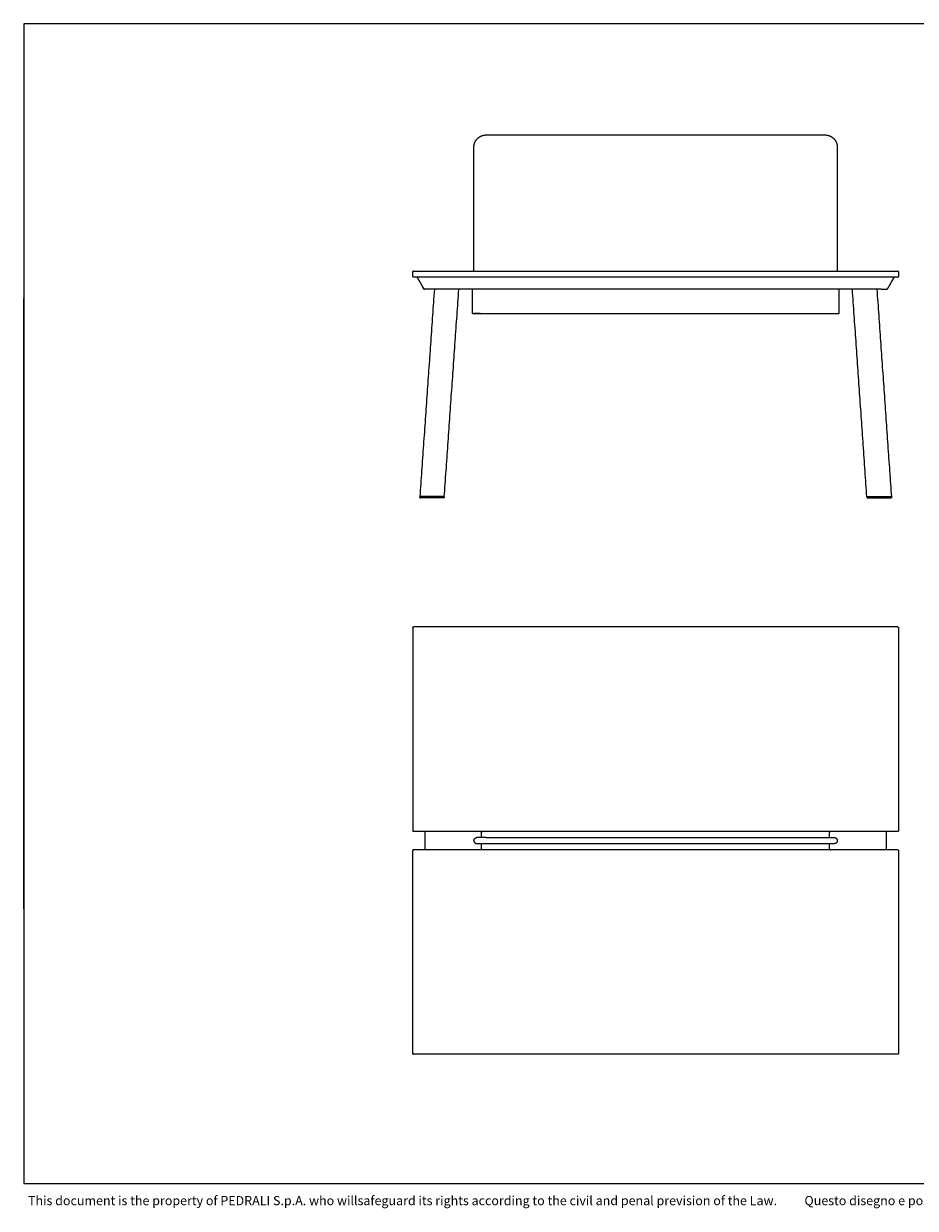
# Model space of a CAD drawing. Units: millimetres. Extents: x 200 to 5751, y 119 to 4000.
# Drawn here: x 200 to 3120, y 119 to 4000 of the extents above; entities that cross this region are included whole.
import ezdxf

# ---------------------------------------------------------------- set-up
doc = ezdxf.new("R2010")
doc.units = ezdxf.units.MM
doc.header["$LTSCALE"] = 20
doc.layers.get('0').update_dxf_attribs({"true_color": 0x000000})
doc.layers.add('Make2D$Visibile$Curve', color=7, linetype='Continuous', true_color=0x000000)
doc.styles.add('SLDTEXTSTYLE0', font='arial.ttf')

msp = doc.modelspace()

# ---------------------------------------------------------------- linework, layer by layer
at = {"color": 18, "linetype": 'Continuous', "lineweight": 15, "true_color": 0x000000}
for p, q in [((200, 4000), (200, 200)), ((5740, 4000), (200, 4000)), ((200, 200), (5740, 200))]:
    msp.add_line(p, q, dxfattribs=at)
at = {"color": 18, "linetype": 'Continuous', "lineweight": 0, "true_color": 0x000000}
for p, q in [((200, 2900), (200, 3100)), ((200, 2700), (200, 2900)), ((200, 2500), (200, 2700)), ((200, 2300), (200, 2500)), ((200, 2100), (200, 2300)), ((200, 1900), (200, 2100)), ((200, 1700), (200, 1900)), ((200, 1500), (200, 1700)), ((200, 1300), (200, 1500)), ((200, 1100), (200, 1300))]:
    msp.add_line(p, q, dxfattribs=at)
at = {"layer": 'Make2D$Visibile$Curve', "lineweight": -3}
for points, weights, knots in [([(1674.4, 3595.5), (1674.4, 3603.1), (1677.2, 3610.2), (1680.3, 3617.9), (1686.1, 3623.8), (1692, 3629.6), (1699.7, 3632.7), (1706.8, 3635.5), (1714.4, 3635.5)], [1, 0.926776695297, 0.890165042945, 0.853553390593, 0.853553390593, 0.853553390593, 0.890165042945, 0.926776695297, 1], [0, 0, 0, 15.259486, 15.259486, 31.828028, 31.828028, 48.396571, 48.396571, 63.656056, 63.656056, 63.656056]), ([(2824.4, 3635.5), (2832, 3635.5), (2839.1, 3632.7), (2846.8, 3629.6), (2852.7, 3623.8), (2858.6, 3617.9), (2861.6, 3610.2), (2864.4, 3603.1), (2864.4, 3595.5)], [1, 0.926776695297, 0.890165042945, 0.853553390593, 0.853553390593, 0.853553390593, 0.890165042945, 0.926776695297, 1], [0, 0, 0, 15.259486, 15.259486, 31.828028, 31.828028, 48.396571, 48.396571, 63.656056, 63.656056, 63.656056]), ([(1476.4, 3189.5), (1476, 3189.5), (1475.7, 3189.4), (1475.3, 3189.2), (1475, 3188.9), (1474.7, 3188.6), (1474.6, 3188.2), (1474.4, 3187.9), (1474.4, 3187.5)], [1, 0.926776695297, 0.890165042945, 0.853553390593, 0.853553390593, 0.853553390593, 0.890165042945, 0.926776695297, 1], [0, 0, 0, 0.762974, 0.762974, 1.591401, 1.591401, 2.419829, 2.419829, 3.182803, 3.182803, 3.182803]), ([(1476.4, 3169.5), (1476, 3169.5), (1475.7, 3169.6), (1475.3, 3169.8), (1475, 3170.1), (1474.7, 3170.4), (1474.6, 3170.8), (1474.4, 3171.1), (1474.4, 3171.5)], [1, 0.926776695297, 0.890165042945, 0.853553390593, 0.853553390593, 0.853553390593, 0.890165042945, 0.926776695297, 1], [0, 0, 0, 0.762974, 0.762974, 1.591401, 1.591401, 2.419829, 2.419829, 3.182803, 3.182803, 3.182803]), ([(1694.4, 3051), (1694.4, 3051), (1684.4, 3051), (1674.4, 3051), (1674.4, 3051)], [1, 0.707106781187, 1, 0.707106781187, 1], [31.415927, 31.415927, 31.415927, 47.12389, 47.12389, 62.831853, 62.831853, 62.831853]), ([(1497.1, 2447.5), (1497.1, 2447.5), (1497.1, 2447.6), (1497, 2447.9), (1497, 2448.2)], [0.863358670338, 0.870811833774, 0.880749385022, 0.920499590015, 1], [0, 0, 0, 0.1574724, 0.1574724, 0.7533611, 0.7533611, 0.7533611]), ([(1497.1, 2447.5), (1497.2, 2447.2), (1497.4, 2447), (1497.8, 2446.6), (1498.5, 2446.6)], [0.960341525038, 0.967197351285, 1, 0.917060074385, 1], [-2.715531, -2.715531, -2.715531, -2.391101, -2.391101, -1.570796, -1.570796, -1.570796]), ([(3041.7, 2447.5), (3041.6, 2447.2), (3041.4, 2447), (3041, 2446.6), (3040.4, 2446.6)], [0.960341563716, 0.967197443814, 1, 0.917060074385, 1], [-2.71553, -2.71553, -2.71553, -2.391101, -2.391101, -1.570796, -1.570796, -1.570796]), ([(3041.8, 2448.2), (3041.9, 2447.9), (3041.8, 2447.6), (3041.7, 2447.5), (3041.7, 2447.5)], [1, 0.920499590015, 0.880749385022, 0.870811833774, 0.863358670338], [0, 0, 0, 0.5958887, 0.5958887, 0.7533611, 0.7533611, 0.7533611]), ([(3062.4, 2023.6), (3062.8, 2023.6), (3063.2, 2023.4), (3063.5, 2023.3), (3063.8, 2023), (3064.1, 2022.7), (3064.3, 2022.3), (3064.4, 2022), (3064.4, 2021.6)], [1, 0.926776695297, 0.890165042945, 0.853553390593, 0.853553390593, 0.853553390593, 0.890165042945, 0.926776695297, 1], [0, 0, 0, 0.762974, 0.762974, 1.591401, 1.591401, 2.419829, 2.419829, 3.182803, 3.182803, 3.182803]), ([(1674.4, 1323.6), (1674.4, 1327.7), (1677.3, 1330.6), (1680.3, 1333.6), (1684.4, 1333.6)], [1, 0.853553390593, 0.853553390593, 0.853553390593, 1], [0, 0, 0, 8.284271, 8.284271, 16.568542, 16.568542, 16.568542]), ([(1674.4, 1323.6), (1674.4, 1319.4), (1677.3, 1316.5), (1680.3, 1313.6), (1684.4, 1313.6)], [1, 0.853553390593, 0.853553390593, 0.853553390593, 1], [0, 0, 0, 8.284271, 8.284271, 16.568542, 16.568542, 16.568542]), ([(1714.4, 1333.6), (1702, 1333.6), (1693.2, 1333.6), (1684.4, 1333.6), (1684.4, 1333.6)], [1, 0.853553390593, 0.853553390593, 0.853553390593, 1], [0, 0, 0, 24.852814, 24.852814, 49.705627, 49.705627, 49.705627]), ([(2824.4, 1333.6), (2836.8, 1333.6), (2845.6, 1333.6), (2854.4, 1333.6), (2854.4, 1333.6)], [1, 0.853553390593, 0.853553390593, 0.853553390593, 1], [0, 0, 0, 24.852814, 24.852814, 49.705627, 49.705627, 49.705627]), ([(2854.4, 1333.6), (2858.6, 1333.6), (2861.5, 1330.6), (2864.4, 1327.7), (2864.4, 1323.6)], [1, 0.853553390593, 0.853553390593, 0.853553390593, 1], [0, 0, 0, 8.284271, 8.284271, 16.568542, 16.568542, 16.568542]), ([(2864.4, 1323.6), (2864.4, 1319.4), (2861.5, 1316.5), (2858.6, 1313.6), (2854.4, 1313.6)], [1, 0.853553390593, 0.853553390593, 0.853553390593, 1], [0, 0, 0, 8.284271, 8.284271, 16.568542, 16.568542, 16.568542]), ([(3064.4, 1355.6), (3064.4, 1355.2), (3064.3, 1354.8), (3064.1, 1354.5), (3063.8, 1354.2), (3063.5, 1353.9), (3063.2, 1353.7), (3062.8, 1353.6), (3062.4, 1353.6)], [1, 0.926776695297, 0.890165042945, 0.853553390593, 0.853553390593, 0.853553390593, 0.890165042945, 0.926776695297, 1], [0, 0, 0, 0.762974, 0.762974, 1.591401, 1.591401, 2.419829, 2.419829, 3.182803, 3.182803, 3.182803]), ([(1714.4, 1313.6), (1702, 1313.6), (1693.2, 1313.6), (1684.4, 1313.6), (1684.4, 1313.6)], [1, 0.853553390593, 0.853553390593, 0.853553390593, 1], [0, 0, 0, 24.852814, 24.852814, 49.705627, 49.705627, 49.705627]), ([(2854.4, 1313.6), (2854.4, 1313.6), (2845.6, 1313.6), (2836.8, 1313.6), (2824.4, 1313.6)], [1, 0.853553390593, 0.853553390593, 0.853553390593, 1], [0, 0, 0, 24.852814, 24.852814, 49.705627, 49.705627, 49.705627]), ([(3062.4, 1293.6), (3062.8, 1293.6), (3063.2, 1293.4), (3063.5, 1293.3), (3063.8, 1293), (3064.1, 1292.7), (3064.3, 1292.3), (3064.4, 1292), (3064.4, 1291.6)], [1, 0.926776695297, 0.890165042945, 0.853553390593, 0.853553390593, 0.853553390593, 0.890165042945, 0.926776695297, 1], [0, 0, 0, 0.762974, 0.762974, 1.591401, 1.591401, 2.419829, 2.419829, 3.182803, 3.182803, 3.182803]), ([(3064.4, 625.6), (3064.4, 625.2), (3064.3, 624.8), (3064.1, 624.5), (3063.8, 624.2), (3063.5, 623.9), (3063.2, 623.7), (3062.8, 623.6), (3062.4, 623.6)], [1, 0.926776695297, 0.890165042945, 0.853553390593, 0.853553390593, 0.853553390593, 0.890165042945, 0.926776695297, 1], [0, 0, 0, 0.762974, 0.762974, 1.591401, 1.591401, 2.419829, 2.419829, 3.182803, 3.182803, 3.182803])]:
    msp.add_rational_spline(points, weights, degree=2, knots=knots, dxfattribs=at)
for points, degree in [([(1714.4, 3635.5), (2269.4, 3635.5), (2824.4, 3635.5)], 2), ([(1674.4, 3189.5), (1674.4, 3392.5), (1674.4, 3595.5)], 2), ([(2864.4, 3595.5), (2864.4, 3392.5), (2864.4, 3189.5)], 2), ([(1474.4, 3171.5), (1474.4, 3179.5), (1474.4, 3187.5)], 2), ([(1476.4, 3189.5), (2269.4, 3189.5), (3062.4, 3189.5)], 2), ([(3064.4, 3187.5), (3064.4, 3179.5), (3064.4, 3171.5)], 2), ([(3062.4, 3169.5), (2269.4, 3169.5), (1476.4, 3169.5)], 2), ([(1489.4, 3169.5), (1489.4, 3168.7), (1489.4, 3167.8)], 2), ([(1489.4, 3167.8), (1489.4, 3167.8), (1489.4, 3167.8), (1489.4, 3167.8)], 3), ([(1489.4, 3167.8), (1489.4, 3167.8), (1489.4, 3167.8), (1489.4, 3167.8)], 3), ([(1489.4, 3167.8), (1489.4, 3167.8), (1489.4, 3167.8), (1489.4, 3167.8)], 3), ([(1489.4, 3167.8), (1489.4, 3167.8), (1489.4, 3167.8), (1489.4, 3167.8)], 3), ([(1489.4, 3167.8), (1489.4, 3167.8), (1489.4, 3167.8), (1489.4, 3167.8)], 3), ([(1489.8, 3166.8), (1489.7, 3167.2), (1489.7, 3167.5), (1489.6, 3167.8)], 3), ([(1489.8, 3166.8), (1500.4, 3148.4), (1511.1, 3130)], 2), ([(1489.8, 3166.8), (1489.8, 3166.8), (1489.8, 3166.8)], 2), ([(1489.8, 3166.8), (1499.6, 3149.8), (1509.4, 3132.8)], 2), ([(3049, 3166.8), (3038.4, 3148.4), (3027.8, 3130)], 2), ([(3049, 3166.8), (3039.2, 3149.8), (3029.4, 3132.8)], 2), ([(3049, 3166.8), (3049.1, 3167.2), (3049.2, 3167.5), (3049.2, 3167.8)], 3), ([(3049, 3166.8), (3049, 3166.8), (3049, 3166.8)], 2), ([(3049.4, 3167.5), (3049.4, 3167.5), (3049.4, 3167.5), (3049.4, 3167.4)], 3), ([(3049.5, 3169.5), (3049.5, 3168.7), (3049.5, 3167.8)], 2), ([(3049.5, 3167.8), (3049.5, 3167.8), (3049.5, 3167.8), (3049.5, 3167.8)], 3), ([(3049.5, 3167.8), (3049.5, 3167.8), (3049.5, 3167.8), (3049.5, 3167.8)], 3), ([(3049.5, 3167.8), (3049.5, 3167.8), (3049.5, 3167.8), (3049.5, 3167.8)], 3), ([(3049.5, 3167.8), (3049.5, 3167.8), (3049.5, 3167.8), (3049.5, 3167.8)], 3), ([(1544.8, 3129.8), (1521, 2789.8), (1497.2, 2449.7)], 2), ([(1509.6, 3132.5), (1509.6, 3132.5), (1509.6, 3132.5), (1509.6, 3132.5)], 3), ([(1509.6, 3132.5), (1509.6, 3132.5), (1509.6, 3132.5), (1509.6, 3132.5)], 3), ([(1510.6, 3130.8), (1510.6, 3130.8), (1510.6, 3130.8), (1510.6, 3130.8)], 3), ([(1511.1, 3130), (1511.7, 3130), (1512.4, 3130)], 2), ([(1513.1, 3129.8), (1512.1, 3129.8), (1511.1, 3129.8)], 2), ([(1511.1, 3129.8), (1511.1, 3129.8), (1511.1, 3129.8), (1511.1, 3129.8)], 3), ([(1513.1, 3129.8), (1512.9, 3129.8), (1512.7, 3129.9), (1512.4, 3129.9)], 3), ([(1530.4, 3129.8), (1521.8, 3129.8), (1513.1, 3129.8)], 2), ([(2269.4, 3129.8), (1899.9, 3129.8), (1530.4, 3129.8)], 2), ([(1577.4, 2449.7), (1601.2, 2789.8), (1625, 3129.8)], 2), ([(1669.4, 3051), (1669.4, 3090.4), (1669.4, 3129.8)], 2), ([(3008.4, 3129.8), (2638.9, 3129.8), (2269.4, 3129.8)], 2), ([(2869.4, 3129.8), (2869.4, 3090.4), (2869.4, 3051)], 2), ([(2961.4, 2449.7), (2937.7, 2789.8), (2913.9, 3129.8)], 2), ([(2994.1, 3129.8), (3017.9, 2789.8), (3041.6, 2449.7)], 2), ([(3008.4, 3129.8), (3017.1, 3129.8), (3025.7, 3129.8)], 2), ([(3025.7, 3129.8), (3025.9, 3129.8), (3026.2, 3129.9), (3026.4, 3129.9)], 3), ([(3025.7, 3129.8), (3026.7, 3129.8), (3027.7, 3129.8)], 2), ([(3027.8, 3130), (3027.1, 3130), (3026.4, 3130)], 2), ([(3027.7, 3129.8), (3027.7, 3129.8), (3027.7, 3129.8), (3027.7, 3129.8)], 3), ([(3027.7, 3129.8), (3027.7, 3129.8), (3027.7, 3129.8), (3027.7, 3129.8)], 3), ([(3027.7, 3129.8), (3027.7, 3129.8), (3027.7, 3129.8), (3027.7, 3129.8)], 3), ([(3028.1, 3130.6), (3028.1, 3130.6), (3028.1, 3130.6), (3028.1, 3130.6)], 3), ([(3028.2, 3130.8), (3028.2, 3130.8), (3028.2, 3130.8), (3028.2, 3130.8)], 3), ([(3028.2, 3130.8), (3028.2, 3130.8), (3028.2, 3130.8), (3028.2, 3130.8)], 3), ([(3028.4, 3131), (3028.4, 3131), (3028.4, 3131), (3028.4, 3131)], 3), ([(3029.2, 3132.5), (3029.2, 3132.5), (3029.2, 3132.5), (3029.2, 3132.5)], 3), ([(3029.2, 3132.5), (3029.2, 3132.5), (3029.2, 3132.5), (3029.2, 3132.5)], 3), ([(2869.4, 3049.5), (2269.4, 3049.5), (1669.4, 3049.5)], 2), ([(1497, 2448.2), (1497, 2448.9), (1497.1, 2449.6)], 2), ([(1574.4, 2446.6), (1537.2, 2446.6), (1500, 2446.6)], 2), ([(1574.5, 2450.6), (1537.4, 2450.6), (1500.2, 2450.6)], 2), ([(1577.5, 2449.6), (1577.4, 2448.8), (1577.4, 2448)], 2), ([(2961.4, 2449.6), (2961.4, 2448.8), (2961.5, 2448)], 2), ([(2964.3, 2450.6), (3001.5, 2450.6), (3038.7, 2450.6)], 2), ([(2964.5, 2446.6), (3001.7, 2446.6), (3038.8, 2446.6)], 2), ([(3041.7, 2449.6), (3041.8, 2448.9), (3041.8, 2448.2)], 2), ([(1474.4, 2021.6), (1474.4, 1688.6), (1474.4, 1355.6)], 2), ([(3062.4, 2023.6), (2269.4, 2023.6), (1476.4, 2023.6)], 2), ([(3064.4, 2021.6), (3064.4, 1688.6), (3064.4, 1355.6)], 2), ([(3062.4, 1353.6), (2269.4, 1353.6), (1476.4, 1353.6)], 2), ([(1514.4, 1293.6), (1514.4, 1323.6), (1514.4, 1353.6)], 2), ([(1699.4, 1353.6), (1699.4, 1352.1), (1699.4, 1350.6)], 2), ([(1699.4, 1333.6), (1699.4, 1342.1), (1699.4, 1350.6)], 2), ([(1714.4, 1333.6), (2269.4, 1333.6), (2824.4, 1333.6)], 2), ([(2839.4, 1353.6), (2839.4, 1352.1), (2839.4, 1350.6)], 2), ([(2839.4, 1333.6), (2839.4, 1342.1), (2839.4, 1350.6)], 2), ([(3024.4, 1353.6), (3024.4, 1323.6), (3024.4, 1293.6)], 2), ([(1474.4, 625.6), (1474.4, 958.6), (1474.4, 1291.6)], 2), ([(3062.4, 1293.6), (2269.4, 1293.6), (1476.4, 1293.6)], 2), ([(1699.4, 1296.6), (1699.4, 1305.1), (1699.4, 1313.6)], 2), ([(1699.4, 1296.6), (1699.4, 1295.1), (1699.4, 1293.6)], 2), ([(2824.4, 1313.6), (2269.4, 1313.6), (1714.4, 1313.6)], 2), ([(2839.4, 1296.6), (2839.4, 1305.1), (2839.4, 1313.6)], 2), ([(2839.4, 1296.6), (2839.4, 1295.1), (2839.4, 1293.6)], 2), ([(3064.4, 1291.6), (3064.4, 958.6), (3064.4, 625.6)], 2), ([(3062.4, 623.6), (2269.4, 623.6), (1476.4, 623.6)], 2)]:
    msp.add_open_spline(points, degree=degree, dxfattribs=at)
for points, weights, degree in [([(3064.4, 3187.5), (3064.4, 3189.5), (3062.4, 3189.5)], [1, 0.707106781187, 1], 2), ([(1489.6, 3167.2), (1489.7, 3167.1), (1489.7, 3167), (1489.8, 3166.8)], [1, 0.990689877037, 0.990689877037, 1], 3), ([(1489.8, 3166.8), (1489.7, 3167), (1489.7, 3167.1), (1489.6, 3167.2)], [1, 0.990689877037, 0.990689877037, 1], 3), ([(3049.2, 3167.2), (3049.2, 3167.1), (3049.1, 3167), (3049, 3166.8)], [1, 0.990689877037, 0.990689877037, 1], 3), ([(3049, 3166.8), (3049.1, 3167), (3049.2, 3167.1), (3049.2, 3167.2)], [1, 0.990689877037, 0.990689877037, 1], 3), ([(3062.4, 3169.5), (3064.4, 3169.5), (3064.4, 3171.5)], [1, 0.707106781187, 1], 2), ([(1511.1, 3130), (1510.8, 3130.5), (1510.2, 3131.5), (1509.4, 3132.8)], [1, 0.877664387285, 0.877664387285, 1], 3), ([(1512.4, 3129.9), (1512.4, 3130), (1512.4, 3130)], [1, 0.998874654537, 1], 2), ([(3026.4, 3129.9), (3026.4, 3130), (3026.4, 3130)], [1, 0.998874654537, 1], 2), ([(3027.8, 3130), (3028, 3130.5), (3028.7, 3131.5), (3029.4, 3132.8)], [1, 0.877664387285, 0.877664387285, 1], 3), ([(1669.4, 3051), (1669.4, 3049.5), (1669.4, 3049.5)], [1, 0.707106781187, 1], 2), ([(2869.4, 3049.5), (2869.4, 3049.5), (2869.4, 3051)], [1, 0.707106781187, 1], 2), ([(1500.2, 2450.6), (1498.6, 2450.6), (1497.3, 2450.2), (1497.1, 2449.6)], [1, 0.829554484388, 0.829554484388, 1], 3), ([(1497.1, 2449.6), (1497.1, 2449.6), (1497.1, 2449.6), (1497.1, 2449.6)], [1, 0.999023357138, 0.999023357138, 1], 3), ([(1500, 2446.6), (1499.1, 2446.6), (1498.5, 2446.6), (1498.5, 2446.6)], [1, 0.804737854127, 0.804737854127, 1], 3), ([(1575.9, 2446.6), (1575.9, 2446.6), (1575.3, 2446.6), (1574.4, 2446.6)], [1, 0.804737854125, 0.804737854125, 1], 3), ([(1577.5, 2449.6), (1577.3, 2450.2), (1576.2, 2450.6), (1574.5, 2450.6)], [1, 0.829554484385, 0.829554484385, 1], 3), ([(1577.4, 2448), (1577.3, 2446.6), (1575.9, 2446.6)], [1, 0.731353701615, 1], 2), ([(1577.5, 2449.6), (1577.5, 2449.6), (1577.5, 2449.6), (1577.5, 2449.6)], [1, 0.999023357138, 0.999023357138, 1], 3), ([(2961.4, 2449.6), (2961.5, 2450.2), (2962.7, 2450.6), (2964.3, 2450.6)], [1, 0.829554484385, 0.829554484385, 1], 3), ([(2961.4, 2449.6), (2961.4, 2449.6), (2961.4, 2449.6), (2961.4, 2449.6)], [1, 0.999023357138, 0.999023357138, 1], 3), ([(2961.5, 2448), (2961.6, 2446.6), (2963, 2446.6)], [1, 0.731353701615, 1], 2), ([(2963, 2446.6), (2963, 2446.6), (2963.6, 2446.6), (2964.5, 2446.6)], [1, 0.804737854125, 0.804737854125, 1], 3), ([(3038.7, 2450.6), (3040.3, 2450.6), (3041.5, 2450.2), (3041.7, 2449.6)], [1, 0.829554484388, 0.829554484388, 1], 3), ([(3038.8, 2446.6), (3039.7, 2446.6), (3040.4, 2446.6), (3040.4, 2446.6)], [1, 0.804737854127, 0.804737854127, 1], 3), ([(3041.7, 2449.6), (3041.7, 2449.6), (3041.7, 2449.6), (3041.7, 2449.6)], [1, 0.985364790005, 0.971826512396, 0.959385167173], 3), ([(3041.7, 2449.6), (3041.7, 2449.6), (3041.7, 2449.6), (3041.7, 2449.6)], [1, 0.999023357138, 0.999023357138, 1], 3), ([(3041.7, 2447.5), (3041.7, 2447.5), (3041.7, 2447.5)], [0.96034143438, 0.960341499046, 0.960341563716], 2), ([(1474.4, 2021.6), (1474.4, 2023.6), (1476.4, 2023.6)], [1, 0.707106781187, 1], 2), ([(1476.4, 1353.6), (1474.4, 1353.6), (1474.4, 1355.6)], [1, 0.707106781187, 1], 2), ([(1696.4, 1353.6), (1699.4, 1353.6), (1699.4, 1350.6)], [1, 0.707106781187, 1], 2), ([(2842.4, 1353.6), (2839.4, 1353.6), (2839.4, 1350.6)], [1, 0.707106781187, 1], 2), ([(1476.4, 1293.6), (1474.4, 1293.6), (1474.4, 1291.6)], [1, 0.707106781187, 1], 2), ([(1699.4, 1296.6), (1699.4, 1293.6), (1696.4, 1293.6)], [1, 0.707106781187, 1], 2), ([(2839.4, 1296.6), (2839.4, 1293.6), (2842.4, 1293.6)], [1, 0.707107150006, 0.999999262361], 2), ([(1474.4, 625.6), (1474.4, 623.6), (1476.4, 623.6)], [1, 0.707106781187, 1], 2)]:
    msp.add_rational_spline(points, weights, degree=degree, dxfattribs=at)
for points, knots in [([(1489.6, 3167.8), (1489.5, 3168.1), (1489.5, 3168.4), (1489.4, 3168.9), (1489.4, 3169.1), (1489.4, 3169.4), (1489.4, 3169.4), (1489.4, 3169.5)], [-3.758766, -3.758766, -3.758766, -3.758766, -2.819074, -2.819074, -1.879383, -1.879383, -1.471529, -1.471529, -1.471529, -1.471529]), ([(1489.6, 3167.2), (1489.5, 3167.3), (1489.5, 3167.3), (1489.5, 3167.4), (1489.5, 3167.5), (1489.4, 3167.5), (1489.4, 3167.5), (1489.4, 3167.6), (1489.4, 3167.6), (1489.4, 3167.7), (1489.4, 3167.7), (1489.4, 3167.7), (1489.4, 3167.7), (1489.4, 3167.7), (1489.4, 3167.7), (1489.4, 3167.7), (1489.4, 3167.7), (1489.4, 3167.8), (1489.4, 3167.8), (1489.4, 3167.8), (1489.4, 3167.8)], [-1.27688, -1.27688, -1.27688, -1.27688, -0.95766, -0.95766, -0.877855, -0.877855, -0.79805, -0.79805, -0.63844, -0.63844, -0.618489, -0.618489, -0.598537, -0.558635, -0.558635, -0.47883, -0.47883, -0.31922, -0.31922, 0, 0, 0, 0]), ([(1489.5, 3167.5), (1489.5, 3167.5), (1489.5, 3167.4), (1489.5, 3167.4), (1489.5, 3167.4), (1489.5, 3167.4)], [-0.3999183, -0.3999183, -0.3999183, -0.3999183, -0.31915, -0.31915, -0.2579509, -0.2579509, -0.2579509, -0.2579509]), ([(1489.5, 3167.4), (1489.5, 3167.4), (1489.5, 3167.4), (1489.5, 3167.3), (1489.5, 3167.3), (1489.6, 3167.3), (1489.6, 3167.2), (1489.6, 3167.2)], [-0.2579236, -0.2579236, -0.2579236, -0.2579236, -0.2393625, -0.2393625, -0.159575, -0.159575, 0, 0, 0, 0]), ([(3049.2, 3167.8), (3049.3, 3168.1), (3049.3, 3168.4), (3049.4, 3168.9), (3049.4, 3169.1), (3049.4, 3169.4), (3049.5, 3169.4), (3049.5, 3169.5)], [-3.758766, -3.758766, -3.758766, -3.758766, -2.819074, -2.819074, -1.879383, -1.879383, -1.471529, -1.471529, -1.471529, -1.471529]), ([(3049.2, 3167.2), (3049.3, 3167.3), (3049.3, 3167.3), (3049.4, 3167.4), (3049.4, 3167.5), (3049.4, 3167.5), (3049.4, 3167.5), (3049.4, 3167.6), (3049.4, 3167.6), (3049.4, 3167.7), (3049.4, 3167.7), (3049.4, 3167.7), (3049.4, 3167.7), (3049.4, 3167.7), (3049.5, 3167.7), (3049.5, 3167.7), (3049.5, 3167.7), (3049.5, 3167.8), (3049.5, 3167.8), (3049.5, 3167.8), (3049.5, 3167.8)], [-1.27688, -1.27688, -1.27688, -1.27688, -0.95766, -0.95766, -0.877855, -0.877855, -0.79805, -0.79805, -0.63844, -0.63844, -0.618489, -0.618489, -0.598537, -0.558635, -0.558635, -0.47883, -0.47883, -0.31922, -0.31922, 0, 0, 0, 0]), ([(3049.3, 3167.4), (3049.3, 3167.4), (3049.3, 3167.4), (3049.3, 3167.3), (3049.3, 3167.3), (3049.3, 3167.3), (3049.3, 3167.2), (3049.2, 3167.2)], [-0.2401826, -0.2401826, -0.2401826, -0.2401826, -0.2393625, -0.2393625, -0.159575, -0.159575, 0, 0, 0, 0]), ([(3049.4, 3167.4), (3049.4, 3167.4), (3049.4, 3167.4), (3049.4, 3167.4), (3049.4, 3167.4), (3049.3, 3167.4)], [-0.31961879, -0.31961879, -0.31961879, -0.31961879, -0.31915002, -0.31915002, -0.25791124, -0.25791124, -0.25791124, -0.25791124]), ([(3049.4, 3167.4), (3049.4, 3167.4), (3049.4, 3167.4), (3049.4, 3167.4), (3049.4, 3167.5), (3049.4, 3167.5), (3049.4, 3167.5), (3049.4, 3167.5)], [-0.9578064, -0.9578064, -0.9578064, -0.9578064, -0.9576599, -0.9576599, -0.8778549, -0.8778549, -0.8473243, -0.8473243, -0.8473243, -0.8473243]), ([(1511.1, 3129.8), (1511.1, 3129.9), (1511.1, 3129.9), (1511.1, 3129.9), (1511.1, 3129.9), (1511.1, 3130), (1511, 3130), (1511, 3130.1), (1511, 3130.1), (1511, 3130.1), (1511, 3130.2), (1510.9, 3130.2), (1510.9, 3130.3), (1510.9, 3130.3), (1510.9, 3130.3), (1510.9, 3130.3), (1510.8, 3130.4), (1510.8, 3130.4), (1510.8, 3130.5), (1510.8, 3130.5), (1510.7, 3130.6), (1510.7, 3130.6), (1510.7, 3130.6), (1510.7, 3130.7), (1510.7, 3130.7), (1510.6, 3130.7), (1510.6, 3130.8), (1510.6, 3130.9), (1510.5, 3130.9), (1510.5, 3130.9), (1510.5, 3130.9), (1510.5, 3131), (1510.5, 3131), (1510.4, 3131.1), (1510.4, 3131.1), (1510.4, 3131.2), (1510.4, 3131.2), (1510.3, 3131.2), (1510.3, 3131.3), (1510.3, 3131.3), (1510.3, 3131.3), (1510.2, 3131.4), (1510.2, 3131.5), (1510.2, 3131.5), (1510.2, 3131.5), (1510.2, 3131.5), (1510.1, 3131.6), (1510.1, 3131.6), (1510.1, 3131.7), (1510, 3131.9), (1509.9, 3132.1), (1509.7, 3132.4), (1509.6, 3132.5), (1509.5, 3132.6), (1509.5, 3132.7), (1509.5, 3132.7), (1509.4, 3132.8), (1509.4, 3132.9), (1509.3, 3133.1), (1509.2, 3133.1), (1509.2, 3133.3), (1509.1, 3133.4), (1509, 3133.5), (1509, 3133.5), (1509, 3133.6), (1508.9, 3133.8), (1508.8, 3133.8), (1508.8, 3134), (1508.7, 3134), (1508.6, 3134.2), (1508.6, 3134.3), (1508.5, 3134.4), (1508.5, 3134.4), (1508.5, 3134.4), (1508.5, 3134.5), (1508.4, 3134.6), (1508.4, 3134.6), (1508.3, 3134.7), (1508.3, 3134.7), (1508.3, 3134.8), (1508.3, 3134.8), (1508.2, 3134.9), (1508.2, 3134.9), (1508.2, 3135), (1508.2, 3135), (1508.2, 3135), (1508.1, 3135.1), (1508.1, 3135.1)], [4.606542, 4.606542, 4.606542, 4.606542, 5, 5, 5, 6, 6, 6, 7, 7, 7, 8, 8, 8, 9, 9, 9, 10, 10, 10, 11, 11, 11, 12, 12, 12, 13, 13, 13, 14, 14, 14, 15, 15, 15, 16, 16, 16, 17, 17, 17, 18, 18, 18, 19, 19, 19, 20, 20, 20, 20.704156, 20.704156, 21.055308, 21.055308, 21.229102, 21.229102, 21.229102, 21.574286, 21.574286, 21.749088, 21.749088, 22.098867, 22.098867, 22.098867, 22.295148, 22.295148, 22.625649, 22.625649, 22.802294, 22.802294, 23.104926, 23.104926, 23.157842, 23.157842, 23.339353, 23.339353, 23.493017, 23.493017, 23.632062, 23.632062, 23.750242, 23.750242, 23.853511, 23.853511, 23.945623, 23.945623, 24.106091, 24.106091, 24.106091, 24.106091]), ([(1509.6, 3132.5), (1509.6, 3132.5), (1509.6, 3132.5), (1509.6, 3132.5), (1509.6, 3132.5), (1509.6, 3132.5), (1509.7, 3132.4), (1509.7, 3132.4), (1509.7, 3132.4), (1509.7, 3132.3), (1509.7, 3132.3), (1509.8, 3132.2), (1509.9, 3132.1), (1510, 3131.9), (1510.1, 3131.7), (1510.2, 3131.5), (1510.3, 3131.3), (1510.4, 3131.1), (1510.4, 3131.1), (1510.5, 3131), (1510.5, 3130.9), (1510.6, 3130.8), (1510.6, 3130.7), (1510.7, 3130.5), (1510.8, 3130.4), (1510.9, 3130.2), (1511, 3130.1), (1511.1, 3130), (1511.1, 3129.9), (1511.2, 3129.8)], [17.162126, 17.162126, 17.162126, 17.162126, 17.172645, 17.172645, 17.313824, 17.313824, 17.400799, 17.400799, 17.508448, 17.508448, 17.645493, 17.645493, 17.645493, 18.339917, 18.339917, 18.339917, 18.837965, 18.837965, 18.873873, 18.873873, 19.051216, 19.051216, 19.253768, 19.253768, 19.727011, 19.727011, 19.998416, 19.998416, 20.382903, 20.382903, 20.382903, 20.382903]), ([(1511.1, 3129.8), (1511.1, 3129.9), (1511.1, 3129.9), (1511.1, 3129.9), (1511.1, 3129.9), (1511.1, 3129.9), (1511.1, 3129.9), (1511.1, 3130), (1511, 3130), (1511, 3130.1), (1511, 3130.2), (1510.9, 3130.2), (1510.9, 3130.3), (1510.9, 3130.3), (1510.8, 3130.4), (1510.8, 3130.5), (1510.8, 3130.5), (1510.7, 3130.6), (1510.7, 3130.6), (1510.7, 3130.7), (1510.7, 3130.7), (1510.7, 3130.7), (1510.6, 3130.7), (1510.6, 3130.8), (1510.6, 3130.9), (1510.5, 3130.9), (1510.5, 3131), (1510.4, 3131.1), (1510.4, 3131.1), (1510.4, 3131.1), (1510.4, 3131.1), (1510.4, 3131.2), (1510.3, 3131.2), (1510.3, 3131.3), (1510.3, 3131.3), (1510.2, 3131.4), (1510.2, 3131.5), (1510.2, 3131.5), (1510.2, 3131.5), (1510.2, 3131.5), (1510.2, 3131.6), (1510.1, 3131.6), (1510.1, 3131.7), (1510.1, 3131.7), (1510, 3131.8), (1510, 3131.9), (1509.9, 3131.9), (1509.9, 3132), (1509.9, 3132), (1509.9, 3132.1), (1509.8, 3132.2), (1509.8, 3132.2), (1509.7, 3132.3), (1509.7, 3132.3), (1509.7, 3132.4), (1509.7, 3132.4), (1509.6, 3132.5), (1509.6, 3132.5), (1509.6, 3132.5), (1509.6, 3132.5), (1509.6, 3132.5)], [2.782241, 2.782241, 2.782241, 2.782241, 3, 3, 3, 4, 4, 4, 5, 5, 5, 6, 6, 6, 7, 7, 7, 8, 8, 8, 9, 9, 9, 10, 10, 10, 11, 11, 11, 12, 12, 12, 13, 13, 13, 14, 14, 14, 15, 15, 15, 16, 16, 16, 16.178707, 16.178707, 16.371656, 16.371656, 16.371656, 16.539553, 16.539553, 16.727165, 16.727165, 16.855056, 16.855056, 16.940933, 16.940933, 17.035175, 17.035175, 17.162126, 17.162126, 17.162126, 17.162126]), ([(1509.6, 3132.5), (1509.6, 3132.5), (1509.6, 3132.5), (1509.6, 3132.5), (1509.6, 3132.5), (1509.6, 3132.5), (1509.7, 3132.4), (1509.7, 3132.4), (1509.7, 3132.4), (1509.7, 3132.3), (1509.7, 3132.3), (1509.8, 3132.2), (1509.9, 3132.1), (1510, 3131.9), (1510.1, 3131.7), (1510.2, 3131.5), (1510.3, 3131.3), (1510.4, 3131.1), (1510.4, 3131.1), (1510.5, 3131), (1510.5, 3130.9), (1510.6, 3130.8), (1510.6, 3130.7), (1510.7, 3130.5), (1510.8, 3130.4), (1510.9, 3130.2), (1511, 3130.1), (1511.1, 3130), (1511.1, 3129.9), (1511.2, 3129.8)], [17.165227, 17.165227, 17.165227, 17.165227, 17.172797, 17.172797, 17.314011, 17.314011, 17.401001, 17.401001, 17.508665, 17.508665, 17.645722, 17.645722, 17.645722, 18.340172, 18.340172, 18.340172, 18.838263, 18.838263, 18.874151, 18.874151, 19.0515, 19.0515, 19.254057, 19.254057, 19.727306, 19.727306, 19.998714, 19.998714, 20.383203, 20.383203, 20.383203, 20.383203]), ([(1510.5, 3131), (1510.5, 3131), (1510.5, 3131), (1510.5, 3131), (1510.5, 3130.9), (1510.5, 3130.9), (1510.6, 3130.9), (1510.6, 3130.9), (1510.6, 3130.9), (1510.6, 3130.8)], [90.565438, 90.565438, 90.565438, 90.565438, 91.565438, 91.565438, 91.565438, 92.565438, 92.565438, 92.565438, 93.565438, 93.565438, 93.565438, 93.565438]), ([(1510.6, 3130.8), (1510.6, 3130.8), (1510.6, 3130.7), (1510.7, 3130.7), (1510.7, 3130.7), (1510.7, 3130.7), (1510.7, 3130.6), (1510.7, 3130.6), (1510.8, 3130.5), (1510.8, 3130.5), (1510.8, 3130.4), (1510.8, 3130.4), (1510.9, 3130.3), (1510.9, 3130.3), (1510.9, 3130.3), (1510.9, 3130.3), (1510.9, 3130.2), (1511, 3130.2), (1511, 3130.1), (1511.1, 3130), (1511.1, 3130), (1511.1, 3129.9), (1511.1, 3129.9), (1511.1, 3129.9), (1511.2, 3129.8)], [93.565459, 93.565459, 93.565459, 93.565459, 94.565438, 94.565438, 94.565438, 95.565438, 95.565438, 95.565438, 96.565438, 96.565438, 96.565438, 97.565438, 97.565438, 97.565438, 98.565438, 98.565438, 98.565438, 99.565438, 99.565438, 99.565438, 100.565438, 100.565438, 100.565438, 100.779965, 100.779965, 100.779965, 100.779965]), ([(1511.2, 3129.8), (1511.1, 3129.9), (1511.1, 3129.9), (1511.1, 3129.9), (1511.1, 3129.9), (1511.1, 3129.9), (1511.1, 3130), (1511.1, 3130), (1511, 3130), (1511, 3130.1), (1511, 3130.1), (1511, 3130.1), (1511, 3130.2), (1510.9, 3130.2), (1510.9, 3130.2), (1510.9, 3130.3), (1510.9, 3130.3), (1510.9, 3130.3), (1510.9, 3130.3), (1510.8, 3130.4), (1510.8, 3130.4), (1510.8, 3130.5), (1510.8, 3130.5), (1510.8, 3130.5), (1510.8, 3130.5), (1510.8, 3130.5), (1510.7, 3130.6), (1510.7, 3130.6), (1510.7, 3130.6), (1510.7, 3130.7), (1510.7, 3130.7), (1510.7, 3130.7), (1510.7, 3130.7), (1510.7, 3130.7), (1510.6, 3130.7), (1510.6, 3130.8), (1510.6, 3130.8), (1510.6, 3130.8), (1510.6, 3130.8), (1510.6, 3130.8)], [75.057497, 75.057497, 75.057497, 75.057497, 75.565438, 75.565438, 75.565438, 76.565438, 76.565438, 76.565438, 77.565438, 77.565438, 77.565438, 78.565438, 78.565438, 78.565438, 79.565438, 79.565438, 79.565438, 80.565438, 80.565438, 80.565438, 81.565438, 81.565438, 81.565438, 82.565438, 82.565438, 82.565438, 83.565438, 83.565438, 83.565438, 84.565438, 84.565438, 84.565438, 85.565438, 85.565438, 85.565438, 86.565438, 86.565438, 86.565438, 86.999776, 86.999776, 86.999776, 86.999776]), ([(1510.7, 3130.7), (1510.7, 3130.6), (1510.7, 3130.5), (1510.8, 3130.5), (1510.8, 3130.4), (1510.9, 3130.3), (1510.9, 3130.3), (1510.9, 3130.2), (1511, 3130.2), (1511, 3130.1), (1511, 3130.1), (1511, 3130), (1511.1, 3130), (1511.1, 3130), (1511.1, 3129.9), (1511.1, 3129.9), (1511.1, 3129.9), (1511.1, 3129.9), (1511.2, 3129.8)], [58.565438, 58.565438, 58.565438, 58.565438, 59.565438, 59.565438, 59.565438, 60.565438, 60.565438, 60.565438, 61.565438, 61.565438, 61.565438, 62.565438, 62.565438, 62.565438, 63.565438, 63.565438, 63.565438, 63.780085, 63.780085, 63.780085, 63.780085]), ([(1510.7, 3130.6), (1510.7, 3130.6), (1510.8, 3130.5), (1510.8, 3130.5), (1510.8, 3130.4), (1510.9, 3130.3), (1510.9, 3130.3), (1510.9, 3130.2), (1510.9, 3130.2), (1511, 3130.2)], [58.808315, 58.808315, 58.808315, 58.808315, 59.565438, 59.565438, 59.565438, 60.565438, 60.565438, 60.565438, 61.213036, 61.213036, 61.213036, 61.213036]), ([(1511.1, 3130), (1511.1, 3129.9), (1511.1, 3129.9), (1511.1, 3129.9), (1511.1, 3129.8), (1511.1, 3129.8), (1511.1, 3129.8)], [-1.028123, -1.028123, -1.028123, -1.028123, -0.297137, -0.297137, -0.297137, -0.000012, -0.000012, -0.000012, -0.000012]), ([(1511.1, 3129.8), (1511.1, 3129.8), (1511.1, 3129.8), (1511.1, 3129.8), (1511.1, 3129.8), (1511.1, 3129.8), (1511.1, 3129.8)], [11.1286891, 11.1286891, 11.1286891, 11.1286891, 11.4564861, 11.4564861, 11.4564861, 11.636997, 11.636997, 11.636997, 11.636997]), ([(3029.2, 3132.5), (3029.2, 3132.5), (3029.2, 3132.5), (3029.2, 3132.5), (3029.2, 3132.5), (3029.2, 3132.4), (3029.2, 3132.4), (3029.1, 3132.3), (3029.1, 3132.3), (3029.1, 3132.2), (3029, 3132.2), (3029, 3132.1), (3029, 3132), (3028.9, 3132), (3028.9, 3131.9), (3028.9, 3131.9), (3028.8, 3131.8), (3028.8, 3131.7), (3028.7, 3131.7), (3028.7, 3131.6), (3028.7, 3131.6), (3028.6, 3131.5), (3028.6, 3131.5), (3028.6, 3131.5), (3028.6, 3131.5), (3028.6, 3131.4), (3028.6, 3131.3), (3028.5, 3131.3), (3028.5, 3131.2), (3028.5, 3131.2), (3028.4, 3131.1), (3028.4, 3131.1), (3028.4, 3131.1), (3028.4, 3131.1), (3028.4, 3131), (3028.3, 3130.9), (3028.3, 3130.9), (3028.2, 3130.8), (3028.2, 3130.7), (3028.2, 3130.7), (3028.2, 3130.7), (3028.2, 3130.7), (3028.1, 3130.6), (3028.1, 3130.6), (3028.1, 3130.5), (3028.1, 3130.5), (3028, 3130.4), (3028, 3130.3), (3027.9, 3130.3), (3027.9, 3130.2), (3027.9, 3130.2), (3027.8, 3130.1), (3027.8, 3130), (3027.8, 3130), (3027.7, 3129.9), (3027.7, 3129.9), (3027.7, 3129.9), (3027.7, 3129.9), (3027.7, 3129.9), (3027.7, 3129.9), (3027.7, 3129.8)], [3.938671, 3.938671, 3.938671, 3.938671, 4.065622, 4.065622, 4.159864, 4.159864, 4.245741, 4.245741, 4.373632, 4.373632, 4.561243, 4.561243, 4.729141, 4.729141, 4.729141, 4.92209, 4.92209, 5.100797, 5.100797, 5.100797, 6.100797, 6.100797, 6.100797, 7.100797, 7.100797, 7.100797, 8.100797, 8.100797, 8.100797, 9.100797, 9.100797, 9.100797, 10.100797, 10.100797, 10.100797, 11.100797, 11.100797, 11.100797, 12.100797, 12.100797, 12.100797, 13.100797, 13.100797, 13.100797, 14.100797, 14.100797, 14.100797, 15.100797, 15.100797, 15.100797, 16.100797, 16.100797, 16.100797, 17.100797, 17.100797, 17.100797, 18.100797, 18.100797, 18.100797, 18.318556, 18.318556, 18.318556, 18.318556]), ([(3027.7, 3129.8), (3027.7, 3129.9), (3027.8, 3130), (3027.9, 3130.1), (3027.9, 3130.2), (3028, 3130.4), (3028.1, 3130.5), (3028.2, 3130.7), (3028.2, 3130.8), (3028.3, 3130.9), (3028.4, 3131), (3028.4, 3131.1), (3028.4, 3131.1), (3028.5, 3131.3), (3028.6, 3131.5), (3028.7, 3131.7), (3028.9, 3131.9), (3029, 3132.1), (3029.1, 3132.2), (3029.1, 3132.3), (3029.1, 3132.3), (3029.1, 3132.4), (3029.2, 3132.4), (3029.2, 3132.4), (3029.2, 3132.5), (3029.2, 3132.5), (3029.2, 3132.5), (3029.2, 3132.5), (3029.2, 3132.5), (3029.2, 3132.5)], [0.717869, 0.717869, 0.717869, 0.717869, 1.102335, 1.102335, 1.373731, 1.373731, 1.84697, 1.84697, 2.049528, 2.049528, 2.226882, 2.226882, 2.262792, 2.262792, 2.76088, 2.76088, 2.76088, 3.455304, 3.455304, 3.455304, 3.592348, 3.592348, 3.699998, 3.699998, 3.786973, 3.786973, 3.928152, 3.928152, 3.938671, 3.938671, 3.938671, 3.938671]), ([(3027.7, 3129.8), (3027.7, 3129.9), (3027.7, 3129.9), (3027.7, 3129.9), (3027.8, 3130), (3027.8, 3130), (3027.8, 3130.1), (3027.9, 3130.2), (3027.9, 3130.2), (3027.9, 3130.3), (3027.9, 3130.3), (3028, 3130.3), (3028, 3130.3), (3028, 3130.4), (3028, 3130.4), (3028.1, 3130.5), (3028.1, 3130.5), (3028.1, 3130.6), (3028.1, 3130.6), (3028.2, 3130.7), (3028.2, 3130.7), (3028.2, 3130.7), (3028.2, 3130.7), (3028.2, 3130.8), (3028.3, 3130.8), (3028.3, 3130.9), (3028.3, 3130.9), (3028.3, 3130.9), (3028.3, 3130.9), (3028.3, 3130.9), (3028.3, 3131), (3028.3, 3131), (3028.3, 3131), (3028.4, 3131)], [2.785473, 2.785473, 2.785473, 2.785473, 3, 3, 3, 4, 4, 4, 5, 5, 5, 6, 6, 6, 7, 7, 7, 8, 8, 8, 9, 9, 9, 10, 10, 10, 11, 11, 11, 12, 12, 12, 13, 13, 13, 13]), ([(3028.2, 3130.8), (3028.2, 3130.8), (3028.2, 3130.7), (3028.2, 3130.7), (3028.2, 3130.7), (3028.2, 3130.7), (3028.2, 3130.7), (3028.2, 3130.7), (3028.1, 3130.6), (3028.1, 3130.6), (3028.1, 3130.6), (3028.1, 3130.5), (3028.1, 3130.5), (3028.1, 3130.5), (3028.1, 3130.5), (3028, 3130.5), (3028, 3130.4), (3028, 3130.4), (3028, 3130.3), (3028, 3130.3), (3027.9, 3130.3), (3027.9, 3130.3), (3027.9, 3130.2), (3027.9, 3130.2), (3027.9, 3130.2), (3027.9, 3130.1), (3027.8, 3130.1), (3027.8, 3130.1), (3027.8, 3130), (3027.8, 3130), (3027.8, 3130), (3027.7, 3129.9), (3027.7, 3129.9), (3027.7, 3129.9), (3027.7, 3129.9), (3027.7, 3129.9), (3027.7, 3129.8)], [17, 17, 17, 17, 18, 18, 18, 19, 19, 19, 20, 20, 20, 21, 21, 21, 22, 22, 22, 23, 23, 23, 24, 24, 24, 25, 25, 25, 26, 26, 26, 27, 27, 27, 28, 28, 28, 28.507941, 28.507941, 28.507941, 28.507941]), ([(3027.8, 3130), (3027.7, 3129.9), (3027.7, 3129.9), (3027.7, 3129.9), (3027.7, 3129.8), (3027.7, 3129.8), (3027.7, 3129.8)], [-1.028123, -1.028123, -1.028123, -1.028123, -0.297137, -0.297137, -0.297137, -0.000012, -0.000012, -0.000012, -0.000012]), ([(3027.7, 3129.8), (3027.7, 3129.8), (3027.7, 3129.8), (3027.7, 3129.8), (3027.7, 3129.8), (3027.7, 3129.8), (3027.7, 3129.8)], [11.1286891, 11.1286891, 11.1286891, 11.1286891, 11.4564861, 11.4564861, 11.4564861, 11.6392038, 11.6392038, 11.6392038, 11.6392038]), ([(3027.9, 3130.2), (3027.9, 3130.2), (3027.9, 3130.2), (3027.9, 3130.3), (3028, 3130.3), (3028, 3130.4), (3028.1, 3130.5), (3028.1, 3130.5), (3028.1, 3130.6), (3028.1, 3130.6)], [42.352402, 42.352402, 42.352402, 42.352402, 43, 43, 43, 44, 44, 44, 44.757146, 44.757146, 44.757146, 44.757146]), ([(3027.9, 3130.2), (3027.9, 3130.2), (3027.9, 3130.2), (3027.9, 3130.3), (3028, 3130.3), (3028, 3130.4), (3028.1, 3130.5), (3028.1, 3130.5), (3028.1, 3130.6), (3028.1, 3130.6)], [42.352402, 42.352402, 42.352402, 42.352402, 43, 43, 43, 44, 44, 44, 44.757133, 44.757133, 44.757133, 44.757133])]:
    msp.add_open_spline(points, degree=3, knots=knots, dxfattribs=at)

# ---------------------------------------------------------------- texts
at = {"color": 18, "linetype": 'Continuous', "lineweight": 0, "true_color": 0x000000, "insert": (214.2, 159.3), "char_height": 30, "width": 4848.261, "attachment_point": 1, "style": 'SLDTEXTSTYLE0'}
msp.add_mtext('This document is the property of PEDRALI S.p.A. who willsafeguard its rights according to the civil and penal prevision of the Law.', dxfattribs=at)
at = {"color": 0, "linetype": 'Continuous', "lineweight": 0, "insert": (2756.9, 159.3), "char_height": 30, "width": 5955, "attachment_point": 1, "style": 'SLDTEXTSTYLE0'}
msp.add_mtext('Questo disegno e posto sotto la tutela delle vigenti Leggi e non puo essere utilizzato da terze persone se non previa autorizzazione scritta della PEDRALI S.p.a.', dxfattribs=at)

doc.saveas('drawing.dxf')
